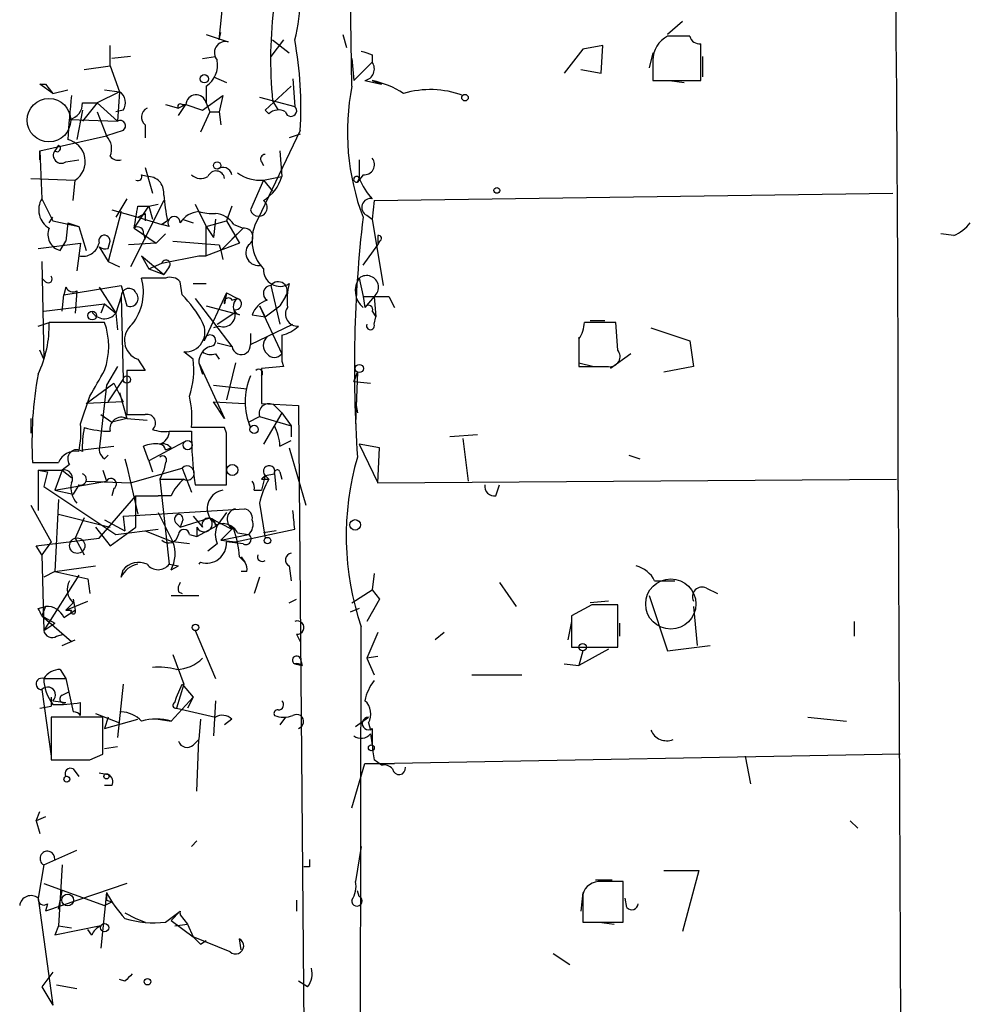
# Model space of a CAD drawing. Extents: x 0 to 733, y 0 to 945.
# Drawn here: x 1 to 45, y 198 to 243 of the extents above; entities that cross this region are included whole.
import ezdxf

# ---------------------------------------------------------------- set-up
doc = ezdxf.new("R2010")
doc.units = 0
doc.header["$MEASUREMENT"] = 0
doc.layers.add('MAIN', color=5, linetype='CONTINUOUS')

msp = doc.modelspace()

# ---------------------------------------------------------------- linework, layer by layer
at = {"layer": 'MAIN'}
for p, q in [((16.3407, 239.6914), (15.4093, 296.5028)), ((10.2447, 241.8081), (10.668, 245.9568)), ((31.496, 242.6548), (30.8187, 242.0621)), ((10.2447, 241.8081), (10.3293, 242.1468)), ((9.652, 242.0621), (10.668, 241.7234)), ((13.208, 241.8081), (12.6153, 241.0461)), ((12.7, 241.8081), (13.462, 241.2154)), ((15.9173, 242.0621), (16.0867, 241.4694)), ((31.8347, 241.9774), (30.8187, 241.9774)), ((5.2493, 240.6228), (5.2493, 241.5541)), ((26.924, 241.3848), (26.0773, 240.2841)), ((27.8553, 241.5541), (26.924, 241.3848)), ((27.7707, 240.2841), (27.8553, 241.5541)), ((30.1413, 241.2154), (29.972, 240.5381)), ((32.3427, 239.9454), (32.3427, 241.6388)), ((6.1807, 241.0461), (5.334, 240.9614)), ((9.4827, 240.9614), (10.0753, 241.0461)), ((16.3407, 240.9614), (16.4253, 239.9454)), ((16.4253, 239.9454), (17.272, 240.7921)), ((17.272, 241.1308), (17.272, 240.7921)), ((30.1413, 240.8768), (30.1413, 239.9454)), ((32.4273, 241.0461), (32.4273, 240.1148)), ((4.064, 240.4534), (5.2493, 240.6228)), ((5.2493, 240.6228), (5.6727, 239.4374)), ((26.8393, 240.4534), (27.7707, 240.2841)), ((9.9907, 240.1148), (10.5833, 239.8608)), ((13.6313, 240.0301), (13.716, 238.7601)), ((16.9333, 239.9454), (17.6953, 239.7761)), ((17.272, 239.9454), (17.6953, 239.7761)), ((30.1413, 239.9454), (32.3427, 239.9454)), ((30.9033, 239.9454), (31.5807, 239.8608)), ((2.6247, 239.3528), (2.032, 239.7761)), ((2.032, 239.7761), (2.286, 239.7761)), ((2.032, 239.7761), (2.286, 239.7761)), ((2.286, 239.7761), (2.6247, 239.3528)), ((2.6247, 239.3528), (3.302, 239.5221)), ((5.6727, 239.4374), (4.6567, 238.9294)), ((4.9953, 239.5221), (5.6727, 239.4374)), ((5.6727, 239.4374), (5.588, 238.0828)), ((9.652, 239.6914), (9.652, 238.9294)), ((12.3613, 238.5908), (13.5467, 239.6914)), ((9.4827, 238.5908), (10.414, 239.2681)), ((10.414, 239.2681), (10.2447, 238.5061)), ((12.1073, 239.1834), (13.716, 238.7601)), ((12.7, 239.0141), (12.954, 238.5908)), ((3.9793, 238.5908), (3.7253, 237.2361)), ((3.9793, 238.9294), (4.6567, 238.9294)), ((4.6567, 238.9294), (3.9793, 238.0828)), ((4.6567, 238.9294), (5.588, 238.0828)), ((4.6567, 238.5061), (5.08, 237.4054)), ((5.842, 238.5908), (5.5033, 238.5061)), ((7.7893, 238.8448), (8.382, 238.6754)), ((8.7207, 238.8448), (8.382, 238.6754)), ((8.382, 238.3368), (8.7207, 238.8448)), ((8.5513, 238.8448), (8.7207, 238.8448)), ((8.7207, 238.8448), (9.4827, 238.5908)), ((9.8213, 238.5061), (9.398, 237.5748)), ((9.652, 238.9294), (9.8213, 238.5061)), ((9.8213, 238.5061), (10.2447, 238.5061)), ((10.2447, 238.5061), (10.3293, 237.9134)), ((12.5307, 238.4214), (12.3613, 238.5908)), ((3.3867, 238.1674), (5.588, 238.0828)), ((5.842, 237.6594), (5.08, 237.4054)), ((6.858, 237.9134), (6.858, 237.3208)), ((13.97, 237.6594), (12.0227, 233.5954)), ((2.032, 236.7281), (5.08, 237.4054)), ((13.97, 237.4901), (13.462, 237.3208)), ((2.032, 236.3048), (2.032, 236.7281)), ((2.032, 236.7281), (2.1167, 234.5268)), ((2.8787, 236.9821), (2.7093, 236.7281)), ((13.0387, 236.7281), (13.1233, 235.5428)), ((3.2173, 236.2201), (3.81, 236.3048)), ((16.6793, 236.3048), (16.6793, 235.4581)), ((6.858, 235.9661), (7.1967, 234.7808)), ((12.192, 236.2201), (12.2767, 236.0508)), ((1.6087, 235.4581), (3.6407, 235.3734)), ((3.556, 234.4421), (3.6407, 235.3734)), ((6.6887, 235.6274), (7.0273, 235.5428)), ((12.2767, 235.3734), (11.684, 234.0188)), ((12.2767, 235.3734), (13.1233, 235.5428)), ((12.2767, 235.3734), (12.7, 234.8654)), ((16.8487, 235.6274), (16.5947, 235.2888)), ((16.5947, 235.2888), (16.6793, 235.4581)), ((2.1167, 234.5268), (2.6247, 233.5108)), ((6.0113, 234.5268), (5.5033, 233.6801)), ((7.7047, 234.4421), (6.1807, 231.3941)), ((17.3567, 234.4421), (17.272, 233.5954)), ((17.3567, 234.4421), (17.272, 233.5954)), ((17.3567, 234.4421), (41.148, 234.7808)), ((5.334, 234.0188), (6.5193, 233.6801)), ((6.35, 233.1721), (7.0273, 234.1881)), ((6.5193, 234.1881), (7.0273, 234.1881)), ((7.0273, 234.1881), (7.4507, 234.2728)), ((7.0273, 234.1881), (7.1967, 233.5954)), ((9.144, 234.2728), (9.652, 233.2568)), ((10.8373, 234.1881), (10.5833, 233.5108)), ((2.4553, 233.4261), (2.6247, 233.6801)), ((5.7573, 233.9341), (5.1647, 231.6481)), ((6.5193, 233.6801), (7.62, 233.3414)), ((6.858, 233.8494), (6.858, 233.5108)), ((7.62, 233.3414), (7.9587, 233.5954)), ((8.5513, 233.5954), (9.0593, 233.4261)), ((10.0753, 233.5954), (9.9907, 232.7488)), ((17.018, 233.7648), (17.272, 233.5954)), ((17.272, 233.5954), (17.78, 230.5474)), ((2.6247, 233.5108), (3.81, 233.2568)), ((3.302, 233.4261), (3.2173, 232.5794)), ((3.302, 233.4261), (3.81, 233.2568)), ((3.81, 233.2568), (4.1487, 232.1561)), ((6.35, 233.1721), (7.366, 232.4948)), ((7.874, 233.5108), (7.62, 233.3414)), ((7.9587, 233.2568), (7.62, 233.3414)), ((9.652, 233.2568), (10.5833, 233.5108)), ((9.652, 233.2568), (9.9907, 232.7488)), ((9.652, 231.9021), (9.652, 233.2568)), ((11.3453, 233.1721), (10.3293, 232.1561)), ((10.5833, 233.5108), (11.176, 232.4948)), ((11.3453, 233.1721), (10.8373, 232.6641)), ((10.922, 233.3414), (11.3453, 233.1721)), ((6.7733, 232.9181), (6.858, 232.6641)), ((7.7893, 232.9181), (7.366, 232.4948)), ((17.526, 232.8334), (17.526, 232.4101)), ((43.942, 232.8334), (43.3493, 232.9181)), ((1.9473, 232.2408), (3.8947, 232.4948)), ((2.9633, 232.1561), (3.2173, 232.5794)), ((3.8947, 232.4948), (3.7253, 231.2248)), ((3.8947, 232.4948), (3.81, 231.9021)), ((4.7413, 232.3254), (5.1647, 231.6481)), ((5.1647, 232.2408), (5.2493, 232.5794)), ((7.366, 232.4948), (6.096, 232.4101)), ((8.128, 232.5794), (10.2447, 232.4101)), ((11.176, 232.4948), (9.652, 231.9021)), ((10.2447, 232.4101), (10.3293, 232.1561)), ((16.8487, 231.4788), (17.526, 232.4101)), ((17.6107, 232.5794), (17.526, 232.4101)), ((6.6887, 231.9021), (7.0273, 231.3094)), ((6.6887, 231.9021), (7.7047, 231.0554)), ((7.62, 231.5634), (9.3133, 231.9021)), ((9.3133, 231.9021), (9.652, 231.9021)), ((10.3293, 232.1561), (10.414, 231.7328)), ((2.1167, 231.6481), (2.2013, 227.1608)), ((5.1647, 231.6481), (5.6727, 231.3941)), ((7.0273, 231.3094), (7.62, 231.5634)), ((7.0273, 231.3094), (7.7047, 231.0554)), ((7.9587, 231.3941), (7.7047, 231.0554)), ((2.286, 230.7168), (2.1167, 230.8861)), ((7.7893, 230.8861), (6.6887, 230.8861)), ((16.6793, 230.8861), (16.8487, 230.0394)), ((3.1327, 230.1241), (5.7573, 230.5474)), ((3.2173, 230.4628), (3.1327, 230.1241)), ((4.7413, 230.4628), (5.5033, 229.2774)), ((5.7573, 230.5474), (6.0113, 229.6161)), ((8.5513, 230.1241), (8.4667, 230.7168)), ((9.0593, 230.6321), (9.652, 230.6321)), ((12.6153, 230.5474), (13.0387, 228.7694)), ((3.048, 229.3621), (3.1327, 230.1241)), ((3.7253, 230.2934), (3.6407, 229.2774)), ((5.7573, 230.0394), (5.5033, 229.2774)), ((5.7573, 230.0394), (5.842, 226.2294)), ((9.144, 229.9548), (10.8373, 227.7534)), ((10.5833, 230.2088), (9.5673, 228.0074)), ((10.5833, 230.2088), (10.4987, 229.7008)), ((10.5833, 230.2088), (11.0913, 229.9548)), ((10.8373, 229.8701), (11.0913, 229.9548)), ((13.2927, 230.0394), (13.0387, 229.6161)), ((16.8487, 230.0394), (16.9333, 229.5314)), ((17.3567, 230.0394), (16.9333, 229.5314)), ((17.3567, 230.0394), (17.4413, 229.1081)), ((18.034, 230.0394), (18.288, 229.5314)), ((2.2013, 229.3621), (4.9953, 229.7008)), ((4.9953, 229.7008), (4.826, 229.2774)), ((4.9953, 229.7008), (5.5033, 229.2774)), ((9.652, 229.6161), (10.922, 229.2774)), ((12.1073, 229.6161), (12.3613, 229.1081)), ((12.1073, 229.6161), (13.1233, 227.4148)), ((12.3613, 229.1081), (13.0387, 229.6161)), ((5.5033, 229.2774), (5.588, 228.5154)), ((10.16, 228.7694), (10.922, 229.2774)), ((11.176, 229.1928), (10.922, 229.2774)), ((11.7687, 229.1928), (12.3613, 229.1081)), ((17.272, 229.3621), (17.4413, 229.1081)), ((17.3567, 228.7694), (17.4413, 229.1081)), ((1.9473, 228.6848), (2.4553, 228.8541)), ((4.9953, 228.8541), (2.4553, 228.8541)), ((10.2447, 228.6848), (9.9907, 228.6001)), ((11.684, 227.8381), (13.6313, 228.7694)), ((28.448, 228.8541), (27.0087, 228.8541)), ((27.2627, 228.9388), (27.94, 228.9388)), ((28.5327, 227.5841), (28.448, 228.8541)), ((30.0567, 228.6001), (31.8347, 228.0074)), ((11.684, 228.3461), (11.684, 227.8381)), ((10.16, 227.9228), (10.8373, 227.7534)), ((26.7547, 228.0921), (26.7547, 226.8221)), ((31.8347, 228.0074), (32.004, 226.8221)), ((2.2013, 227.1608), (2.032, 227.5841)), ((9.0593, 227.1608), (8.636, 227.4994)), ((10.0753, 227.4148), (10.2447, 227.1608)), ((29.1253, 227.4148), (28.194, 226.7374)), ((5.588, 226.8221), (5.08, 225.9754)), ((6.5193, 227.1608), (6.858, 226.6528)), ((9.3133, 226.9914), (9.4827, 226.4834)), ((9.3133, 226.9914), (10.4987, 224.4514)), ((11.0067, 226.9914), (10.5833, 225.2981)), ((13.208, 226.8221), (12.192, 226.7374)), ((13.1233, 227.0761), (13.208, 226.8221)), ((26.7547, 226.9914), (27.432, 226.8221)), ((26.7547, 226.8221), (28.1093, 226.8221)), ((32.004, 226.8221), (30.6493, 226.5681)), ((6.0113, 226.6528), (6.0113, 225.6368)), ((12.192, 226.7374), (12.192, 225.1288)), ((12.192, 226.3988), (12.192, 226.1448)), ((16.5947, 226.5681), (16.4253, 226.1448)), ((16.4253, 226.1448), (16.5947, 226.5681)), ((16.5947, 226.5681), (16.51, 224.1974)), ((4.1487, 225.1288), (5.4187, 226.0601)), ((5.08, 225.9754), (4.7413, 223.0121)), ((5.1647, 225.2134), (5.842, 226.2294)), ((5.4187, 226.0601), (5.842, 225.2134)), ((9.9907, 225.9754), (11.5147, 225.8061)), ((16.4253, 226.1448), (17.1873, 226.0601)), ((3.8947, 224.1974), (4.318, 225.4674)), ((5.6727, 225.6368), (6.0113, 224.4514)), ((6.0113, 225.6368), (6.0113, 224.6208)), ((5.842, 225.2134), (4.1487, 225.1288)), ((9.9907, 225.2134), (11.43, 225.1288)), ((10.4987, 224.4514), (9.9907, 225.2134)), ((12.192, 225.1288), (13.8853, 225.0441)), ((12.7847, 225.0441), (13.1233, 224.7054)), ((13.8853, 225.0441), (14.3087, 175.0908)), ((16.51, 225.2134), (16.5947, 224.7054)), ((4.826, 224.6208), (5.334, 224.2821)), ((11.5993, 224.2821), (12.1073, 224.5361)), ((12.1073, 224.5361), (13.5467, 224.1128)), ((13.1233, 224.7054), (12.2767, 223.2661)), ((13.1233, 224.7054), (13.5467, 224.1128)), ((1.6087, 224.4514), (1.6087, 223.7741)), ((6.0113, 224.4514), (5.334, 224.2821)), ((6.0113, 224.4514), (6.9427, 224.3668)), ((11.5993, 224.2821), (11.684, 224.0281)), ((13.5467, 224.1128), (13.5467, 223.6048)), ((7.9587, 223.8588), (8.9747, 223.8588)), ((10.4987, 224.0281), (8.9747, 224.0281)), ((10.5833, 223.7741), (10.4987, 224.0281)), ((22.098, 223.6894), (20.828, 223.6048)), ((3.9793, 223.0121), (5.4187, 223.1814)), ((7.0273, 222.5041), (6.7733, 223.1814)), ((8.636, 223.3508), (7.0273, 222.5041)), ((13.0387, 223.1814), (13.5467, 223.4354)), ((17.6107, 223.0968), (16.6793, 223.2661)), ((16.6793, 223.2661), (17.526, 221.4881)), ((21.4207, 223.5201), (21.6747, 221.5728)), ((4.9953, 222.5888), (5.1647, 222.7581)), ((7.7893, 223.0121), (8.0433, 223.0968)), ((13.462, 223.0968), (14.224, 220.4721)), ((17.526, 221.4881), (17.6107, 223.0968)), ((29.0407, 222.7581), (29.5487, 222.5888)), ((3.3867, 222.3348), (3.048, 222.0808)), ((5.9267, 222.5888), (6.0113, 222.2501)), ((6.0113, 222.2501), (6.5193, 220.0488)), ((7.0273, 222.5041), (7.1967, 221.9961)), ((7.7893, 222.4194), (7.7047, 222.0808)), ((1.9473, 222.0808), (2.3707, 221.9961)), ((1.9473, 222.0808), (3.048, 222.0808)), ((1.9473, 222.0808), (1.9473, 220.2181)), ((2.3707, 221.9961), (2.2013, 221.3188)), ((3.048, 222.0808), (2.7093, 221.1494)), ((3.048, 222.0808), (3.4713, 221.7421)), ((4.9107, 222.0808), (5.08, 221.5728)), ((6.1807, 221.4881), (8.5513, 222.1654)), ((7.7047, 222.0808), (7.5353, 221.6574)), ((8.5513, 222.1654), (8.9747, 221.0648)), ((12.3613, 221.8268), (12.192, 221.1494)), ((12.3613, 221.8268), (12.7847, 221.9114)), ((12.3613, 221.8268), (12.5307, 221.6574)), ((12.7847, 221.9114), (12.8693, 221.1494)), ((13.0387, 221.9961), (13.1233, 221.6574)), ((2.7093, 221.1494), (5.08, 221.5728)), ((3.81, 221.4034), (3.556, 220.9801)), ((4.1487, 221.5728), (6.1807, 221.4881)), ((7.5353, 221.6574), (8.636, 221.6574)), ((7.5353, 221.6574), (7.9587, 217.7628)), ((9.144, 221.4034), (10.5833, 221.4034)), ((12.192, 221.6574), (12.5307, 221.6574)), ((17.526, 221.4881), (41.3173, 221.6574)), ((22.9447, 220.8954), (23.114, 221.4034)), ((2.2013, 221.3188), (5.5033, 219.1174)), ((2.7093, 221.1494), (3.556, 220.9801)), ((4.7413, 218.9481), (6.4347, 220.8954)), ((5.4187, 221.2341), (5.334, 220.8954)), ((6.4347, 220.8954), (7.4507, 220.8954)), ((6.4347, 219.4561), (6.4347, 220.8954)), ((8.0433, 220.8954), (7.4507, 220.8954)), ((11.8533, 221.1494), (12.192, 221.1494)), ((41.402, 221.1494), (41.656, 154.7708)), ((1.6087, 220.4721), (2.54, 218.7788)), ((2.8787, 220.7261), (2.7093, 217.4241)), ((12.1073, 220.5568), (12.3613, 218.9481)), ((2.8787, 220.0488), (5.2493, 219.4561)), ((5.842, 219.9641), (11.43, 220.3028)), ((7.4507, 220.1334), (8.128, 218.7788)), ((10.5833, 220.1334), (10.16, 219.5408)), ((4.064, 219.8794), (3.6407, 218.9481)), ((4.9953, 219.7948), (5.9267, 219.2868)), ((5.842, 219.9641), (5.9267, 219.2868)), ((8.2973, 219.6254), (8.4667, 219.4561)), ((8.4667, 219.4561), (9.8213, 219.8794)), ((8.5513, 219.7101), (8.4667, 219.4561)), ((9.0593, 219.9641), (9.4827, 219.4561)), ((9.2287, 219.0328), (10.16, 219.5408)), ((9.8213, 219.8794), (10.16, 219.5408)), ((9.8213, 219.8794), (10.8373, 219.3714)), ((4.572, 219.4561), (5.2493, 218.6094)), ((5.2493, 218.6094), (6.4347, 219.4561)), ((5.5033, 219.1174), (7.4507, 219.3714)), ((6.858, 219.2868), (8.128, 218.7788)), ((8.89, 219.1174), (9.2287, 219.0328)), ((9.2287, 219.4561), (9.2287, 219.0328)), ((10.8373, 219.3714), (10.3293, 218.8634)), ((10.3293, 218.8634), (11.5993, 219.1174)), ((11.0067, 218.7788), (13.716, 219.3714)), ((11.0913, 219.2021), (11.5993, 219.1174)), ((12.8693, 219.2868), (12.2767, 219.2021)), ((1.8627, 218.6094), (4.7413, 218.9481)), ((2.54, 218.7788), (2.1167, 218.1861)), ((3.6407, 218.9481), (4.064, 218.1861)), ((8.89, 218.6941), (8.128, 218.7788)), ((10.16, 218.6941), (9.7367, 218.3554)), ((10.3293, 218.8634), (11.0067, 218.7788)), ((11.3453, 218.6941), (10.5833, 218.7788)), ((2.1167, 218.1861), (1.8627, 218.6094)), ((2.1167, 218.1861), (2.2013, 214.7148)), ((7.9587, 217.7628), (8.382, 217.6781)), ((7.9587, 217.7628), (8.382, 217.6781)), ((11.176, 218.1014), (11.43, 217.8474)), ((11.2607, 218.1014), (11.43, 217.8474)), ((2.7093, 217.4241), (2.2013, 217.1701)), ((2.7093, 217.4241), (4.572, 217.6781)), ((2.7093, 217.4241), (4.2333, 217.0854)), ((5.7573, 217.1701), (5.842, 217.5088)), ((8.0433, 217.5088), (8.382, 217.6781)), ((11.5147, 217.4241), (11.2607, 217.4241)), ((13.462, 217.6781), (13.5467, 217.0008)), ((17.3567, 217.3394), (17.272, 216.5774)), ((3.81, 217.2548), (2.2013, 214.7148)), ((4.2333, 217.0854), (4.318, 216.4081)), ((12.1073, 217.1701), (11.8533, 216.4081)), ((23.114, 216.9161), (23.876, 215.8154)), ((30.226, 217.0008), (31.1573, 217.0008)), ((8.382, 216.4928), (8.5513, 216.4081)), ((16.3407, 215.9848), (17.272, 216.5774)), ((17.272, 216.5774), (17.6107, 216.1541)), ((32.5967, 216.6621), (33.1047, 216.4081)), ((3.2173, 215.6461), (4.2333, 216.0694)), ((3.556, 215.9848), (3.2173, 215.6461)), ((3.556, 216.1541), (3.6407, 215.6461)), ((8.0433, 216.3234), (9.3133, 216.3234)), ((13.462, 215.9848), (13.8007, 216.1541)), ((17.6107, 216.1541), (17.018, 215.1381)), ((17.6107, 216.1541), (17.272, 215.5614)), ((28.1093, 216.0694), (27.2627, 215.9848)), ((29.972, 216.3234), (30.8187, 213.7834)), ((1.9473, 215.7308), (2.286, 215.8154)), ((2.286, 215.8154), (2.1167, 215.3921)), ((3.1327, 215.3074), (3.6407, 215.6461)), ((3.2173, 215.6461), (3.4713, 215.6461)), ((16.6793, 215.7308), (16.256, 215.5614)), ((27.3473, 215.9001), (26.416, 215.3921)), ((28.5327, 213.9528), (28.5327, 215.9001)), ((32.004, 215.8154), (32.1733, 214.0374)), ((2.1167, 215.3921), (2.7093, 215.0534)), ((2.1167, 215.3921), (3.4713, 214.2068)), ((2.2013, 214.7148), (2.7093, 215.0534)), ((26.416, 215.1381), (26.2467, 214.2914)), ((26.416, 215.3921), (26.416, 213.9528)), ((28.6173, 215.0534), (28.6173, 214.4608)), ((39.37, 215.1381), (39.37, 214.4608)), ((9.144, 214.7148), (10.0753, 212.5134)), ((16.6793, 167.7248), (16.764, 214.8841)), ((17.526, 214.6301), (17.018, 213.4448)), ((20.574, 214.6301), (20.1507, 214.2914)), ((2.794, 214.4608), (3.1327, 214.5454)), ((3.048, 214.0374), (3.6407, 214.2914)), ((13.8007, 214.5454), (13.97, 214.2068)), ((26.416, 213.9528), (28.5327, 213.9528)), ((28.1093, 213.8681), (26.7547, 213.1061)), ((26.924, 213.7834), (26.7547, 213.1061)), ((30.8187, 213.7834), (32.766, 214.0374)), ((8.128, 213.6141), (8.636, 212.2594)), ((13.97, 213.4448), (14.0547, 213.1061)), ((17.526, 213.5294), (17.018, 213.4448)), ((17.018, 213.4448), (17.3567, 212.6828)), ((2.9633, 212.9368), (3.2173, 212.5134)), ((13.716, 213.1908), (14.0547, 213.1061)), ((26.0773, 213.1908), (26.7547, 213.1061)), ((2.2013, 212.5134), (3.2173, 212.5134)), ((3.2173, 212.5134), (3.556, 210.9894)), ((21.844, 212.6828), (24.13, 212.6828)), ((2.1167, 212.0054), (2.54, 208.9574)), ((3.048, 211.7514), (3.3867, 211.9208)), ((5.842, 212.2594), (5.588, 209.8041)), ((8.636, 212.2594), (8.2973, 211.1588)), ((8.2973, 211.6668), (8.5513, 212.2594)), ((8.5513, 212.2594), (9.0593, 211.6668)), ((2.54, 211.6668), (2.54, 211.2434)), ((2.6247, 211.4974), (3.2173, 211.4128)), ((3.8947, 210.8201), (3.8947, 211.4128)), ((9.0593, 211.6668), (8.0433, 210.5661)), ((8.2127, 211.4128), (8.2973, 211.6668)), ((9.0593, 211.6668), (8.8053, 211.1588)), ((10.0753, 211.4974), (9.9907, 209.8888)), ((2.032, 211.1588), (2.54, 211.2434)), ((8.2973, 211.1588), (10.0753, 210.7354)), ((4.9107, 210.7354), (2.54, 210.7354)), ((2.54, 210.7354), (2.54, 208.7881)), ((4.572, 210.9048), (5.6727, 210.4814)), ((4.9107, 209.0421), (4.9107, 210.7354)), ((5.1647, 210.7354), (4.9953, 210.2274)), ((4.9953, 210.2274), (6.5193, 210.6508)), ((7.4507, 210.6508), (8.0433, 210.5661)), ((9.398, 210.6508), (9.3133, 209.7194)), ((10.8373, 210.6508), (10.4987, 210.3968)), ((13.2927, 210.7354), (13.0387, 210.3968)), ((16.51, 210.3121), (17.1027, 210.7354)), ((37.2533, 210.7354), (39.0313, 210.5661)), ((17.1027, 210.4814), (17.1873, 210.1428)), ((9.0593, 209.4654), (9.3133, 209.7194)), ((9.2287, 207.3488), (9.3133, 209.7194)), ((17.1873, 209.9734), (17.272, 209.4654)), ((5.588, 209.3808), (4.9953, 209.2961)), ((4.318, 208.7881), (4.9107, 209.0421)), ((17.6953, 208.5341), (17.3567, 208.7881)), ((41.4867, 209.0421), (18.288, 208.6188)), ((34.3747, 208.9574), (34.6287, 207.6874)), ((3.556, 208.3648), (3.81, 208.0261)), ((16.3407, 206.5868), (16.9333, 208.6188)), ((16.9333, 208.6188), (18.288, 208.6188)), ((4.7413, 208.1954), (5.1647, 208.1108)), ((5.334, 207.6028), (4.9953, 207.6028)), ((1.8627, 205.9941), (2.032, 206.4174)), ((2.286, 206.1634), (1.8627, 205.9941)), ((1.8627, 205.9941), (2.032, 205.4014)), ((39.2007, 205.9941), (39.5393, 205.6554)), ((2.2013, 203.9621), (3.7253, 204.6394)), ((8.9747, 204.8088), (9.2287, 205.0628)), ((16.764, 204.8088), (16.51, 203.2001)), ((2.2013, 203.9621), (1.9473, 202.4381)), ((3.048, 203.9621), (2.8787, 201.1681)), ((14.3933, 203.8774), (14.1393, 203.8774)), ((27.5167, 203.2848), (28.2787, 203.2848)), ((30.6493, 203.7081), (32.258, 203.7081)), ((32.258, 203.7081), (31.496, 200.9141)), ((2.2013, 203.1154), (4.9953, 202.0994)), ((6.0113, 203.1154), (2.286, 201.8454)), ((28.7867, 201.3374), (28.7867, 203.2001)), ((1.9473, 202.4381), (2.6247, 197.5274)), ((2.8787, 201.9301), (3.048, 202.7768)), ((5.08, 202.6921), (4.826, 200.1521)), ((16.6793, 202.5228), (16.5947, 202.7768)), ((26.924, 202.6921), (26.8393, 201.8454)), ((26.924, 202.6074), (26.924, 201.3374)), ((28.956, 202.0148), (28.8713, 202.4381)), ((2.3707, 202.1841), (2.286, 201.8454)), ((4.9953, 202.0994), (5.334, 202.2688)), ((5.08, 202.3534), (5.334, 202.2688)), ((13.8007, 202.3534), (13.8007, 201.8454)), ((5.9267, 201.7608), (6.4347, 201.5068)), ((6.4347, 201.5068), (6.858, 201.3374)), ((7.7893, 201.3374), (8.4667, 201.8454)), ((8.4667, 201.8454), (8.0433, 201.4221)), ((8.4667, 201.6761), (8.8053, 201.2528)), ((2.8787, 201.1681), (2.7093, 200.7448)), ((4.826, 201.1681), (2.7093, 200.7448)), ((2.8787, 201.1681), (3.4713, 201.0834)), ((8.0433, 201.4221), (9.0593, 200.6601)), ((8.2127, 201.1681), (8.8053, 201.2528)), ((8.8053, 201.2528), (9.0593, 200.6601)), ((26.924, 201.3374), (28.7867, 201.3374)), ((27.686, 201.3374), (28.3633, 201.2528)), ((4.4027, 200.7448), (4.2333, 200.9988)), ((10.7527, 199.9828), (9.0593, 200.6601)), ((11.2607, 200.0674), (11.176, 200.5754)), ((9.398, 200.3214), (9.652, 200.4908)), ((25.5693, 199.8981), (26.3313, 199.3901)), ((2.6247, 199.0514), (2.1167, 198.3741)), ((2.1167, 198.3741), (2.6247, 197.5274)), ((2.794, 198.4588), (3.7253, 198.2894)), ((5.9267, 198.6281), (5.6727, 198.7128)), ((14.3087, 198.3741), (13.8853, 198.6281))]:
    msp.add_line(p, q, dxfattribs=at)
for centre, radius in [((9.5673, 240.0301), 0.1893), ((21.5265, 239.1623), 0.1496), ((10.1599, 236.0508), 0.1693), ((22.9869, 234.9078), 0.1338), ((4.4308, 229.1646), 0.1995), ((16.6793, 226.7375), 0.1893), ((6.0113, 226.2295), 0.1693), ((11.8533, 223.9435), 0.1893), ((8.8053, 223.2238), 0.2116), ((10.8538, 222.0827), 0.2527), ((16.4888, 219.562), 0.2413), ((3.7394, 218.6095), 0.3527), ((12.4671, 218.8423), 0.1496), ((9.1651, 214.863), 0.1496), ((26.9239, 213.9528), 0.1693), ((17.2296, 209.3385), 0.1338), ((3.2596, 207.8992), 0.1338), ((5.08, 208.0261), 0.1197), ((3.3019, 202.3535), 0.2677), ((4.9953, 201.0835), 0.1893), ((6.9638, 198.607), 0.1496)]:
    msp.add_circle(centre, radius, dxfattribs=at)
at = {"layer": 'MAIN', "color": 5}
for centre, radius in [((2.4432, 238.1286), 0.9973), ((30.9662, 215.9353), 1.1528)]:
    msp.add_circle(centre, radius, dxfattribs=at)
at = {"layer": 'MAIN'}
for centre, radius, start, end in [((-2373.4097, 220.9046), 2414.8117, 0.0058083, 1.858313), ((6.393, 243.7555), 7.5775, 345.10804, 14.89123), ((31.7225, 240.8995), 19.1157, 172.177, 185.66034), ((10.5487, 241.2193), 0.518, 76.68538, 221.38464), ((-2.7571, 238.7174), 16.7605, 356.38083, 10.62635), ((31.3841, 240.8707), 1.2428, 117.06195, 179.71878), ((32.2749, 242.0874), 0.4537, 194.03012, 278.59446), ((59.3405, 368.2078), 133.8593, 251.453817, 251.683013), ((9.0167, 240.6652), 1.1627, 303.12014, 10.48555), ((16.8204, 240.4817), 0.548, 281.88812, 34.50206), ((16.4118, 235.812), 4.222, 56.99912, 78.244), ((5.3533, 238.9333), 0.5968, 324.97573, 57.64147), ((27.1134, 237.5747), 10.9787, 168.88371, 200.77759), ((19.939, 235.2466), 4.2858, 69.77395, 106.64598), ((76.5819, 232.1537), 73.4559, 174.442041, 176.032548), ((9.1924, 238.8206), 0.4723, 13.31832, 177.06308), ((3.2384, 238.8942), 0.7418, 281.53261, 2.72006), ((7.1322, 238.2686), 0.4488, 114.97756, 232.33331), ((8.4667, 238.7601), 0.1198, 45.03384, 225), ((12.9661, 237.9741), 0.6243, 58.45383, 134.22762), ((13.5467, 238.5625), 0.2602, 192.51925, 49.41065), ((5.715, 237.8711), 0.2469, 300.95978, 120.95978), ((3.0791, 236.2334), 1.0272, 303.14547, 77.46696), ((4.4666, 236.8128), 0.8529, 336.60028, 44.01191), ((3.0057, 236.5165), 0.3642, 144.47695, 305.52305), ((2.8194, 236.8382), 0.1556, 225, 67.60385), ((5.6302, 236.7703), 0.4825, 217.86978, 285.27178), ((12.3613, 236.3471), 0.2117, 90, 216.87531), ((16.908, 236.0931), 0.4694, 262.74328, 39.14597), ((10.1071, 235.4052), 0.3951, 7.69333, 159.62046), ((10.4165, 235.5354), 0.4307, 12.33259, 126.55063), ((6.5193, 235.5428), 0.1894, 243.46201, 26.53799), ((6.9778, 234.8089), 0.7356, 351.17922, 86.14137), ((9.4101, 236.075), 0.6244, 225.79158, 301.53657), ((12.1637, 237.2217), 1.8517, 234.61051, 273.49855), ((11.3275, 236.0481), 1.8655, 300.58452, 344.28453), ((16.5523, 235.4158), 0.1339, 18.42141, 288.46201), ((19.147, 236.3743), 2.6323, 200.3688, 224.57673), ((2.9514, 234.0158), 0.9787, 148.5252, 239.54425), ((22.2349, 236.1668), 14.6044, 185.77961, 190.47826), ((12.065, 234.1119), 0.3922, 193.73154, 57.33499), ((17.1912, 234.1304), 0.4046, 78.47897, 244.65113), ((-247.5693, 276.0058), 257.5068, 350.424908, 350.654087), ((-35.6213, 318.4097), 94.6305, 296.443636, 296.6729), ((8.1845, 233.4261), 0.2822, 0, 216.86178), ((9.398, 232.8335), 1.1039, 94.4007, 147.5308), ((9.9911, 236.5615), 2.7134, 255.53459, 271.77824), ((9.9909, 232.7491), 1.1035, 32.46164, 85.61364), ((13.6737, 232.6217), 1.9167, 149.46944, 223.20936), ((76.2146, 226.8038), 59.7628, 173.392923, 183.963055), ((3.1327, 232.8758), 0.7394, 156.37506, 256.75504), ((6.5194, 232.9746), 0.2602, 347.45447, 130.6204), ((11.3877, 232.7629), 0.4114, 300.9542, 95.9157), ((43.137, 234.6546), 1.9912, 293.84621, 321.90419), ((4.9868, 232.5879), 0.2626, 358.14536, 200.76803), ((17.5683, 232.7064), 0.1339, 288.46201, 108.42141), ((3.9794, 232.6639), 0.7804, 257.46323, 347.48632), ((5.0376, 232.7063), 0.4826, 232.12085, 285.27178), ((12.0508, 232.0432), 0.5818, 140.90184, 284.0458), ((7.8105, 231.5211), 0.1951, 319.40507, 167.48075), ((13.0387, 231.2671), 0.7632, 176.82267, 303.68799), ((2.413, 230.8438), 0.1796, 225, 45), ((4.3599, 230.2512), 2.4138, 322.12835, 15.24991), ((8.001, 230.2934), 0.6294, 42.27614, 109.65566), ((17.509, 230.3019), 1.0147, 144.85024, 229.40422), ((17.018, 230.4628), 0.5397, 308.65981, 128.66644), ((3.556, 230.6322), 0.3787, 206.57182, 296.55152), ((6.113, 230.0563), 0.356, 25.36302, 182.72019), ((12.6436, 230.1805), 0.368, 94.41065, 237.51925), ((12.954, 230.2934), 0.4234, 323.13281, 143.13281), ((16.7214, 229.8277), 3.3572, 166.13678, 185.0634), ((6.1637, 229.9548), 0.3714, 245.77436, 43.14536), ((4.8149, 226.4074), 5.2702, 27.66198, 44.84856), ((10.668, 229.7855), 0.1893, 26.55151, 206.57859), ((11.3242, 229.595), 0.4286, 122.91515, 249.7725), ((11.0067, 229.7008), 0.2677, 251.55828, 71.57859), ((17.4414, 526.3891), 296.3503, 269.885409, 270.114572), ((12.7424, 228.8964), 1.0178, 106.93056, 163.06944), ((13.843, 229.2351), 0.552, 147.53358, 274.39552), ((17.1026, 229.4467), 0.1893, 333.46201, 153.42141), ((4.9806, 229.6788), 0.659, 208.72356, 322.47805), ((10.4405, 229.1928), 0.5444, 248.92169, 27.81246), ((-2.8241, 228.7456), 5.2805, 334.63359, 1.17735), ((1.8425, 227.7535), 3.3394, 340.75497, 19.24341), ((6.835, 228.035), 0.9295, 127.802, 250.14382), ((8.6881, 228.4088), 0.9109, 266.72108, 29.26661), ((12.7181, 229.888), 1.6763, 283.98816, 314.1299), ((17.1873, 228.6989), 0.1834, 157.39215, 22.59584), ((25.4841, 228.939), 1.527, 326.31514, 356.81268), ((9.8298, 228.0159), 0.2626, 268.14536, 181.85464), ((12.7846, 227.7958), 0.5097, 131.62794, 228.37206), ((309.473, 227.6687), 296.3503, 179.885408, 180.114572), ((323.1045, 227.5841), 296.3504, 179.885409, 180.114592), ((10.1175, 227.0056), 0.8043, 111.60828, 181.01158), ((11.2606, 227.7957), 0.4227, 185.7025, 5.71464), ((9.8635, 228.0492), 0.6688, 235.29293, 288.46204), ((12.7847, 227.6686), 0.4232, 216.84553, 323.14635), ((28.1685, 227.2878), 0.4694, 262.75539, 39.13056), ((5.1648, 226.695), 3.9223, 341.76091, 6.82044), ((18.274, 223.423), 16.6111, 169.38325, 183.46378), ((-291.704, 395.3913), 341.3256, 330.143117, 330.372292), ((6.4346, 14.953), 211.7002, 89.885408, 90.114564), ((14.394, 225.2134), 2.9579, 156.37462, 203.62361), ((12.065, 226.5258), 0.1796, 315, 135), ((4.6139, 224.4936), 4.3856, 353.90695, 12.82922), ((12.5307, 224.6772), 0.4463, 55.30566, 198.43089), ((5.7784, 223.9646), 0.5396, 64.43212, 191.30785), ((6.4347, 436.2706), 211.6502, 269.885381, 270.114592), ((6.9427, 224.2398), 0.3903, 310.59493, 102.53358), ((-0.5904, 223.8587), 4.4979, 348.05026, 4.31859), ((10.7808, 223.066), 2.2608, 2.92581, 27.58173), ((7.88, 223.1808), 3.9089, 167.48121, 183.71687), ((5.2487, 228.0884), 4.2296, 253.734, 270.00813), ((7.7469, 225.4252), 1.5806, 249.62978, 277.70052), ((7.3158, 223.8705), 0.643, 289.95951, 358.9574), ((29.2171, 224.021), 20.243, 180.45909, 187.42964), ((-582.0666, 222.5888), 592.6511, 359.885399, 0.1145914), ((7.3235, 221.7012), 1.5791, 82.29219, 110.39043), ((7.6623, 222.8003), 0.4828, 37.8906, 105.25096), ((7.493, 222.9698), 0.2993, 8.12469, 81.87531), ((3.6569, 222.1005), 0.841, 79.51051, 157.71658), ((3.7253, 222.5888), 0.4233, 53.12469, 216.87531), ((5.2922, 223.0548), 0.5526, 184.43211, 237.49779), ((7.6623, 222.5464), 0.1796, 315, 135), ((2.286, 518.7691), 296.3503, 269.885409, 270.114592), ((8.7851, 221.9433), 0.3225, 242.45746, 136.47009), ((12.5431, 222.0189), 0.2645, 336.01331, 226.57795), ((29.0835, 219.0484), 13.0043, 163.8141, 198.67654), ((3.1308, 221.6925), 0.397, 329.02387, 102.03731), ((3.8947, 221.6574), 0.2677, 251.55828, 71.57859), ((54.6391, 179.4046), 59.892, 134.90232, 135.131435), ((12.9117, 221.9538), 0.1339, 18.42141, 198.46201), ((4.5299, 221.2765), 1.0795, 168.69631, 221.81205), ((5.2916, 221.4457), 0.2468, 300.99162, 149.00838), ((9.8645, 220.0904), 1.9912, 128.09581, 156.15379), ((11.3878, 221.2765), 0.4826, 344.72822, 37.87915), ((15.2557, 219.9773), 3.2013, 148.34407, 169.57077), ((22.8742, 221.3329), 0.4431, 170.84589, 279.15411), ((10.5521, 220.3116), 0.8491, 99.36026, 210.60035), ((8.4455, 219.8159), 0.2414, 105.25096, 232.11877), ((8.382, 219.8371), 0.2117, 323.12469, 90), ((11.1006, 219.8247), 0.4872, 101.1116, 248.49558), ((11.3197, 219.8623), 0.4541, 351.45052, 75.94234), ((-64.0158, 212.023), 78.0784, 5.400425, 6.024858), ((9.5635, 219.6139), 0.3701, 205.23573, 45.84301), ((9.7684, 219.5726), 0.3085, 354.0843, 202.18418), ((11.1343, 219.1174), 1.0623, 156.51176, 203.4833), ((10.414, 218.8636), 0.7572, 26.5549, 116.57182), ((11.1756, 219.5832), 0.6297, 312.29022, 19.63485), ((7.9351, 219.188), 0.4524, 225.85082, 351.02276), ((8.636, 219.0962), 0.2549, 4.77111, 175.22889), ((6.959, 217.9184), 4.221, 2.48484, 20.13503), ((11.4723, 218.9057), 0.2469, 239.02828, 59.04022), ((6.7096, 218.2356), 1.5189, 331.41182, 20.95518), ((9.672, 218.7186), 0.9133, 252.54118, 3.77944), ((12.2237, 218.1014), 0.2181, 157.14978, 309.10278), ((13.609, 217.9595), 0.3175, 101.31701, 242.41797), ((6.7312, 216.7042), 1.0796, 101.3193, 154.43421), ((6.5617, 216.9018), 0.9415, 66.13019, 139.85548), ((7.4507, 218.1438), 0.635, 216.8699, 323.1301), ((9.6954, 217.465), 0.4844, 127.87291, 142.06796), ((11.049, 217.551), 0.4827, 344.75737, 37.88123), ((29.069, 216.4223), 1.2936, 26.56505, 76.1206), ((4.0966, 216.597), 0.8167, 150.36824, 228.55406), ((8.8479, 216.6197), 0.4829, 142.13334, 195.23639), ((32.402, 216.2641), 0.4431, 63.93231, 206.06769), ((-82.6629, 173.2014), 94.6976, 26.457305, 26.686434), ((2.3745, 215.0033), 0.8169, 21.85481, 96.21936), ((3.556, 215.5826), 0.1059, 143.14093, 36.85907), ((27.94, -80.4497), 296.3504, 89.885409, 90.114591), ((13.8324, 214.8523), 0.3086, 264.10278, 112.15998), ((2.5823, 214.7854), 0.3875, 190.49794, 303.11188), ((8.2784, 214.618), 1.6813, 270.64409, 315.74944), ((13.8007, 213.3601), 0.1893, 26.57859, 243.42141), ((3.006, 211.9625), 0.9752, 92.50946, 145.60434), ((7.493, 209.6741), 3.3604, 76.15191, 95.05859), ((13.7986, 212.8017), 0.3978, 49.92519, 101.9851), ((2.1122, 212.2672), 0.2618, 70.10476, 270.98474), ((4.1905, 212.5557), 1.9897, 181.2182, 218.09674), ((19.242, 211.0098), 2.3596, 143.03249, 168.07433), ((2.3848, 211.7655), 0.3598, 311.82267, 138.17733), ((2.8783, 217.0891), 5.7666, 267.47946, 280.15181), ((3.1326, 211.5821), 0.1893, 116.55151, 296.57859), ((8.255, 211.2858), 0.1339, 108.42141, 288.42141), ((12.9681, 211.314), 0.2403, 266.63634, 49.76084), ((16.393, 210.8852), 0.8165, 330.3613, 48.56983), ((3.5559, 210.5657), 0.4237, 36.90235, 89.98648), ((5.6698, 209.5606), 1.4315, 44.62075, 86.49557), ((12.9328, 210.9048), 0.1706, 82.86249, 209.76571), ((7.366, 207.9004), 2.7504, 75.74397, 104.25603), ((10.4019, 210.2032), 0.6244, 45.79158, 121.53657), ((13.208, 211.8355), 1.1001, 247.36972, 292.63028), ((13.8006, 210.5419), 0.3257, 285.07306, 121.32281), ((17.0966, 210.4512), 0.2843, 88.77041, 308.08706), ((23.7924, 209.889), 6.5292, 177.02909, 189.70714), ((30.7764, 210.4391), 0.7783, 202.37693, 292.37693), ((8.7771, 209.776), 0.4196, 199.66577, 312.25716), ((16.7612, 210.3373), 0.5603, 233.16896, 319.50185), ((3.429, 653.2877), 444.5005, 269.885409, 270.114592), ((3.4291, 208.153), 0.2469, 59.07206, 210.92794), ((17.8223, 208.0683), 0.4828, 37.8906, 105.25096), ((18.4996, 208.4071), 0.2994, 188.12469, 8.12198), ((4.9951, 207.7721), 0.3788, 333.45524, 63.40113), ((2.3723, 204.2552), 0.3393, 353.38192, 239.73992), ((99.0932, 204.0467), 84.7001, 179.885408, 180.114524), ((15.3671, 202.9883), 1.1624, 326.89099, 10.49884), ((27.7058, 202.3917), 0.811, 85.41002, 164.57573), ((28.2787, -50.7997), 254.0003, 89.885409, 90.114591), ((1.6172, 202.0357), 0.5204, 50.63701, 172.96921), ((2.2013, 202.3817), 0.2602, 167.48075, 310.60607), ((89.7799, 202.5227), 84.7001, 179.885408, 180.114524), ((10.3879, 205.5887), 6.0468, 208.62195, 222.45783), ((16.5735, 202.3111), 0.2366, 169.70165, 63.44578), ((29.1798, 202.1901), 0.2843, 218.0712, 358.79056), ((7.2816, 206.0794), 4.7691, 253.495, 276.11107), ((8.7194, 201.7607), 0.2665, 161.46988, 198.50974), ((5.1221, 200.4487), 0.778, 112.37172, 157.62828), ((93.9036, 285.1657), 119.7487, 224.885409, 225.114592), ((11.0067, 200.2488), 0.3679, 226.32198, 62.59908), ((13.5469, 198.9667), 0.9651, 322.12085, 15.26449), ((90.7584, 114.16), 119.7133, 134.893835, 135.123052)]:
    msp.add_arc(centre, radius, start, end, dxfattribs=at)

doc.saveas('drawing.dxf')
